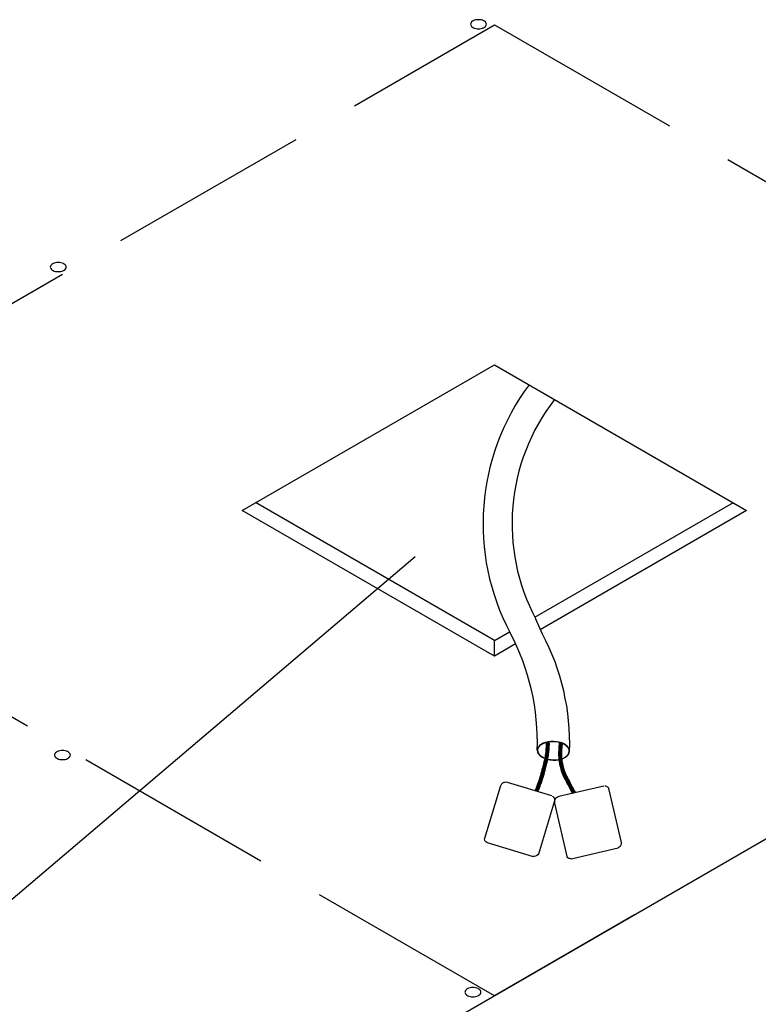
# Model space of a CAD drawing. Extents: x 20092 to 44783, y -9175 to -864.
# Drawn here: x 41506 to 41917, y -2555 to -2007 of the extents above; entities that cross this region are included whole.
import ezdxf

# ---------------------------------------------------------------- set-up
doc = ezdxf.new("R2010")
doc.units = 0
doc.header["$LTSCALE"] = 30
doc.header["$MEASUREMENT"] = 0
doc.linetypes.add('DASHED3', pattern=[5, 3.75, -1.25])
doc.layers.add('_0-0_', color=7, linetype='CONTINUOUS')
doc.layers.add('_F-0_', color=7, linetype='CONTINUOUS')

msp = doc.modelspace()

# ---------------------------------------------------------------- linework, layer by layer
at = {"layer": '_0-0_', "linetype": 'Continuous'}
for p, q in [((41757.03, -2009.3), (41756.96, -2009.74)), ((41757.23, -2008.87), (41757.03, -2009.3)), ((41757.55, -2008.47), (41757.23, -2008.87)), ((41757.99, -2008.1), (41757.55, -2008.47)), ((41758.54, -2007.79), (41757.99, -2008.1)), ((41759.17, -2007.53), (41758.54, -2007.79)), ((41759.86, -2007.35), (41759.17, -2007.53)), ((41760.6, -2007.23), (41759.86, -2007.35)), ((41761.37, -2007.19), (41760.6, -2007.23)), ((41762.14, -2007.23), (41761.37, -2007.19)), ((41762.88, -2007.35), (41762.14, -2007.23)), ((41763.58, -2007.53), (41762.88, -2007.35)), ((41764.2, -2007.79), (41763.58, -2007.53)), ((41764.75, -2008.1), (41764.2, -2007.79)), ((41765.19, -2008.47), (41764.75, -2008.1)), ((41765.51, -2008.87), (41765.19, -2008.47)), ((41765.71, -2009.3), (41765.51, -2008.87)), ((41765.78, -2009.74), (41765.71, -2009.3)), ((41756.96, -2009.74), (41757.03, -2010.18)), ((41757.03, -2010.18), (41757.23, -2010.61)), ((41757.23, -2010.61), (41757.55, -2011.01)), ((41757.55, -2011.01), (41757.99, -2011.38)), ((41757.99, -2011.38), (41758.54, -2011.69)), ((41758.54, -2011.69), (41759.17, -2011.94)), ((41759.17, -2011.94), (41759.86, -2012.13)), ((41759.86, -2012.13), (41760.6, -2012.25)), ((41760.6, -2012.25), (41761.37, -2012.29)), ((41761.37, -2012.29), (41762.14, -2012.25)), ((41762.14, -2012.25), (41762.88, -2012.13)), ((41762.88, -2012.13), (41763.58, -2011.94)), ((41763.58, -2011.94), (41764.2, -2011.69)), ((41764.2, -2011.69), (41764.75, -2011.38)), ((41764.75, -2011.38), (41765.19, -2011.01)), ((41765.19, -2011.01), (41765.51, -2010.61)), ((41765.51, -2010.61), (41765.71, -2010.18)), ((41765.71, -2010.18), (41765.78, -2009.74)), ((41765.78, -2009.74), (41765.78, -2009.74)), ((41765.78, -2009.74), (41765.78, -2009.74)), ((42485.91, -2136.83), (41156.91, -2904.12)), ((41523.2, -2144.3), (41523.13, -2144.74)), ((41523.13, -2144.74), (41523.2, -2145.18)), ((41523.4, -2143.87), (41523.2, -2144.3)), ((41523.2, -2145.18), (41523.4, -2145.61)), ((41523.73, -2143.47), (41523.4, -2143.87)), ((41523.4, -2145.61), (41523.73, -2146.01)), ((41524.17, -2143.1), (41523.73, -2143.47)), ((41523.73, -2146.01), (41524.17, -2146.38)), ((41524.71, -2142.79), (41524.17, -2143.1)), ((41525.34, -2142.53), (41524.71, -2142.79)), ((41526.04, -2142.35), (41525.34, -2142.53)), ((41526.78, -2142.23), (41526.04, -2142.35)), ((41527.54, -2142.19), (41526.78, -2142.23)), ((41528.31, -2142.23), (41527.54, -2142.19)), ((41529.05, -2142.35), (41528.31, -2142.23)), ((41529.75, -2142.53), (41529.05, -2142.35)), ((41530.38, -2142.79), (41529.75, -2142.53)), ((41530.92, -2143.1), (41530.38, -2142.79)), ((41531.36, -2143.47), (41530.92, -2143.1)), ((41530.92, -2146.38), (41531.36, -2146.01)), ((41531.69, -2143.87), (41531.36, -2143.47)), ((41531.36, -2146.01), (41531.69, -2145.61)), ((41531.89, -2144.3), (41531.69, -2143.87)), ((41531.69, -2145.61), (41531.89, -2145.18)), ((41531.95, -2144.74), (41531.89, -2144.3)), ((41531.89, -2145.18), (41531.95, -2144.74)), ((41531.95, -2144.74), (41531.95, -2144.74)), ((41531.95, -2144.74), (41531.95, -2144.74)), ((41524.17, -2146.38), (41524.71, -2146.69)), ((41524.71, -2146.69), (41525.34, -2146.94)), ((41525.34, -2146.94), (41526.04, -2147.13)), ((41526.04, -2147.13), (41526.78, -2147.25)), ((41526.78, -2147.25), (41527.54, -2147.29)), ((41527.54, -2147.29), (41528.31, -2147.25)), ((41528.31, -2147.25), (41529.05, -2147.13)), ((41529.05, -2147.13), (41529.75, -2146.94)), ((41529.75, -2146.94), (41530.38, -2146.69)), ((41530.38, -2146.69), (41530.92, -2146.38)), ((41629.95, -2280.02), (41770.24, -2199.02)), ((41770.24, -2199.02), (41910.54, -2280.02)), ((41770.24, -2352.47), (41637.35, -2275.74)), ((41792.69, -2339.51), (41903.14, -2275.74)), ((41770.24, -2361.02), (41629.95, -2280.02)), ((41910.54, -2280.02), (41795.58, -2346.39)), ((41451.57, -2538.89), (41726.11, -2305.61)), ((41796.97, -2348.82), (41793.26, -2340.6)), ((41770.24, -2352.47), (41778.68, -2347.59)), ((41770.24, -2361.02), (41770.24, -2352.47)), ((41782.01, -2354.23), (41770.24, -2361.02)), ((41526.5, -2414.45), (41526.06, -2414.82)), ((41527.05, -2414.14), (41526.5, -2414.45)), ((41527.68, -2413.88), (41527.05, -2414.14)), ((41528.37, -2413.7), (41527.68, -2413.88)), ((41529.12, -2413.58), (41528.37, -2413.7)), ((41529.88, -2413.54), (41529.12, -2413.58)), ((41530.65, -2413.58), (41529.88, -2413.54)), ((41531.39, -2413.7), (41530.65, -2413.58)), ((41532.09, -2413.88), (41531.39, -2413.7)), ((41532.72, -2414.14), (41532.09, -2413.88)), ((41533.26, -2414.45), (41532.72, -2414.14)), ((41533.7, -2414.82), (41533.26, -2414.45)), ((41525.54, -2415.65), (41525.47, -2416.09)), ((41525.47, -2416.09), (41525.54, -2416.53)), ((41525.74, -2415.22), (41525.54, -2415.65)), ((41525.54, -2416.53), (41525.74, -2416.96)), ((41526.06, -2414.82), (41525.74, -2415.22)), ((41525.74, -2416.96), (41526.06, -2417.36)), ((41526.06, -2417.36), (41526.5, -2417.73)), ((41526.5, -2417.73), (41527.05, -2418.04)), ((41527.05, -2418.04), (41527.68, -2418.29)), ((41527.68, -2418.29), (41528.37, -2418.48)), ((41528.37, -2418.48), (41529.12, -2418.6)), ((41529.12, -2418.6), (41529.88, -2418.64)), ((41529.88, -2418.64), (41530.65, -2418.6)), ((41530.65, -2418.6), (41531.39, -2418.48)), ((41531.39, -2418.48), (41532.09, -2418.29)), ((41532.09, -2418.29), (41532.72, -2418.04)), ((41532.72, -2418.04), (41533.26, -2417.73)), ((41533.26, -2417.73), (41533.7, -2417.36)), ((41534.03, -2415.22), (41533.7, -2414.82)), ((41533.7, -2417.36), (41534.03, -2416.96)), ((41534.22, -2415.65), (41534.03, -2415.22)), ((41534.03, -2416.96), (41534.22, -2416.53)), ((41534.29, -2416.09), (41534.22, -2415.65)), ((41534.22, -2416.53), (41534.29, -2416.09)), ((41534.29, -2416.09), (41534.29, -2416.09)), ((41534.29, -2416.09), (41534.29, -2416.09)), ((41756.05, -2545.73), (41755.42, -2545.99)), ((41756.74, -2545.55), (41756.05, -2545.73)), ((41757.49, -2545.43), (41756.74, -2545.55)), ((41758.25, -2545.39), (41757.49, -2545.43)), ((41759.02, -2545.43), (41758.25, -2545.39)), ((41759.76, -2545.55), (41759.02, -2545.43)), ((41760.46, -2545.73), (41759.76, -2545.55)), ((41761.09, -2545.99), (41760.46, -2545.73)), ((41753.91, -2547.5), (41753.84, -2547.94)), ((41753.84, -2547.94), (41753.91, -2548.38)), ((41754.11, -2547.07), (41753.91, -2547.5)), ((41753.91, -2548.38), (41754.11, -2548.81)), ((41754.43, -2546.67), (41754.11, -2547.07)), ((41754.11, -2548.81), (41754.43, -2549.21)), ((41754.88, -2546.3), (41754.43, -2546.67)), ((41754.43, -2549.21), (41754.88, -2549.58)), ((41755.42, -2545.99), (41754.88, -2546.3)), ((41754.88, -2549.58), (41755.42, -2549.89)), ((41755.42, -2549.89), (41756.05, -2550.14)), ((41756.05, -2550.14), (41756.74, -2550.33)), ((41756.74, -2550.33), (41757.49, -2550.45)), ((41757.49, -2550.45), (41758.25, -2550.49)), ((41758.25, -2550.49), (41759.02, -2550.45)), ((41759.02, -2550.45), (41759.76, -2550.33)), ((41759.76, -2550.33), (41760.46, -2550.14)), ((41760.46, -2550.14), (41761.09, -2549.89)), ((41761.63, -2546.3), (41761.09, -2545.99)), ((41761.09, -2549.89), (41761.63, -2549.58)), ((41762.07, -2546.67), (41761.63, -2546.3)), ((41761.63, -2549.58), (41762.07, -2549.21)), ((41762.4, -2547.07), (41762.07, -2546.67)), ((41762.07, -2549.21), (41762.4, -2548.81)), ((41762.6, -2547.5), (41762.4, -2547.07)), ((41762.4, -2548.81), (41762.6, -2548.38)), ((41762.66, -2547.94), (41762.6, -2547.5)), ((41762.6, -2548.38), (41762.66, -2547.94)), ((41762.66, -2547.94), (41762.66, -2547.94)), ((41762.66, -2547.94), (41762.66, -2547.94))]:
    msp.add_line(p, q, dxfattribs=at)
at = {"layer": '_0-0_', "linetype": 'DASHED3'}
for p, q in [((41302.59, -2280.02), (41770.24, -2010.02)), ((41770.24, -2010.02), (42237.9, -2280.02)), ((41770.24, -2550.02), (41302.59, -2280.02)), ((42237.9, -2280.02), (41770.24, -2550.02))]:
    msp.add_line(p, q, dxfattribs=at)
at = {"layer": '_0-0_', "linetype": 'Continuous'}
msp.add_arc((41893.16, -2287.49), 113.13, 142.2984, 208, dxfattribs=at)
at = {"layer": '_F-0_', "linetype": 'Continuous'}
for p, q in [((41800.14, -2408.73), (41798.7, -2409.06)), ((41800.19, -2408.9), (41798.79, -2409.22)), ((41801.66, -2408.55), (41800.14, -2408.73)), ((41801.68, -2408.73), (41800.19, -2408.9)), ((41803.22, -2408.52), (41801.66, -2408.55)), ((41803.22, -2408.7), (41801.68, -2408.73)), ((41804.78, -2408.66), (41803.22, -2408.52)), ((41804.74, -2408.83), (41803.22, -2408.7)), ((41806.22, -2409.11), (41804.74, -2408.83)), ((41806.29, -2408.94), (41804.78, -2408.66)), ((41807.69, -2409.38), (41806.29, -2408.94)), ((41794.22, -2412.5), (41794.05, -2413.4)), ((41794.05, -2413.4), (41794.05, -2413.4)), ((41794.05, -2413.4), (41794.16, -2414.31)), ((41794.05, -2413.4), (41794.05, -2413.4)), ((41794.16, -2414.31), (41794.53, -2415.19)), ((41794.66, -2411.64), (41794.22, -2412.5)), ((41794.4, -2412.54), (41794.23, -2413.41)), ((41794.23, -2413.41), (41794.23, -2413.41)), ((41794.23, -2413.41), (41794.34, -2414.28)), ((41794.23, -2413.41), (41794.23, -2413.41)), ((41794.34, -2414.28), (41794.7, -2415.14)), ((41794.82, -2411.71), (41794.4, -2412.54)), ((41795.35, -2410.85), (41794.66, -2411.64)), ((41795.5, -2410.94), (41794.82, -2411.71)), ((41796.27, -2410.14), (41795.35, -2410.85)), ((41796.41, -2410.26), (41795.5, -2410.94)), ((41797.4, -2409.54), (41796.27, -2410.14)), ((41797.51, -2409.68), (41796.41, -2410.26)), ((41798.7, -2409.06), (41797.4, -2409.54)), ((41798.79, -2409.22), (41797.51, -2409.68)), ((41798.77, -2414.13), (41798.63, -2415.48)), ((41798.89, -2414.14), (41798.75, -2415.5)), ((41798.88, -2412.78), (41798.77, -2414.13)), ((41799.02, -2414.16), (41798.87, -2415.51)), ((41798.95, -2411.41), (41798.88, -2412.78)), ((41799, -2412.78), (41798.89, -2414.14)), ((41799, -2410.05), (41798.95, -2411.41)), ((41799.14, -2414.17), (41798.99, -2415.53)), ((41799.01, -2409.32), (41799, -2410.05)), ((41799.07, -2411.42), (41799, -2412.78)), ((41799.12, -2412.79), (41799.02, -2414.16)), ((41799.12, -2410.05), (41799.07, -2411.42)), ((41799.26, -2414.18), (41799.11, -2415.54)), ((41799.13, -2409.32), (41799.12, -2410.05)), ((41799.19, -2411.42), (41799.12, -2412.79)), ((41799.24, -2412.8), (41799.14, -2414.17)), ((41799.24, -2410.06), (41799.19, -2411.42)), ((41799.38, -2414.19), (41799.23, -2415.56)), ((41799.26, -2409.33), (41799.24, -2410.06)), ((41799.32, -2411.43), (41799.24, -2412.8)), ((41799.37, -2412.81), (41799.26, -2414.18)), ((41799.36, -2410.06), (41799.32, -2411.43)), ((41799.5, -2414.2), (41799.35, -2415.57)), ((41799.38, -2409.33), (41799.36, -2410.06)), ((41799.44, -2411.43), (41799.37, -2412.81)), ((41799.49, -2412.81), (41799.38, -2414.19)), ((41799.48, -2410.06), (41799.44, -2411.43)), ((41799.5, -2409.34), (41799.48, -2410.06)), ((41799.63, -2414.21), (41799.48, -2415.59)), ((41799.56, -2411.44), (41799.49, -2412.81)), ((41799.61, -2412.82), (41799.5, -2414.2)), ((41799.61, -2410.07), (41799.56, -2411.44)), ((41799.75, -2414.22), (41799.6, -2415.6)), ((41799.62, -2409.34), (41799.61, -2410.07)), ((41799.68, -2411.45), (41799.61, -2412.82)), ((41799.73, -2412.83), (41799.63, -2414.21)), ((41799.73, -2410.07), (41799.68, -2411.45)), ((41799.87, -2414.23), (41799.72, -2415.62)), ((41799.75, -2409.35), (41799.73, -2410.07)), ((41799.8, -2411.45), (41799.73, -2412.83)), ((41799.85, -2412.84), (41799.75, -2414.22)), ((41799.85, -2410.07), (41799.8, -2411.45)), ((41799.99, -2414.25), (41799.84, -2415.63)), ((41799.87, -2409.35), (41799.85, -2410.07)), ((41799.93, -2411.46), (41799.85, -2412.84)), ((41799.98, -2412.85), (41799.87, -2414.23)), ((41799.97, -2410.08), (41799.93, -2411.46)), ((41800.11, -2414.26), (41799.96, -2415.65)), ((41799.99, -2409.35), (41799.97, -2410.08)), ((41800.05, -2411.46), (41799.98, -2412.85)), ((41800.1, -2412.85), (41799.99, -2414.25)), ((41800.1, -2410.08), (41800.05, -2411.46)), ((41800.24, -2414.27), (41800.08, -2415.66)), ((41800.11, -2409.36), (41800.1, -2410.08)), ((41800.17, -2411.47), (41800.1, -2412.85)), ((41800.22, -2412.86), (41800.11, -2414.26)), ((41800.22, -2410.08), (41800.17, -2411.47)), ((41800.36, -2414.28), (41800.21, -2415.68)), ((41800.24, -2409.36), (41800.22, -2410.08)), ((41800.29, -2411.47), (41800.22, -2412.86)), ((41800.34, -2412.87), (41800.24, -2414.27)), ((41800.34, -2410.09), (41800.29, -2411.47)), ((41800.36, -2409.37), (41800.34, -2410.09)), ((41800.42, -2411.48), (41800.34, -2412.87)), ((41800.47, -2412.88), (41800.36, -2414.28)), ((41800.46, -2410.09), (41800.42, -2411.48)), ((41800.48, -2409.37), (41800.46, -2410.09)), ((41800.54, -2411.48), (41800.47, -2412.88)), ((41800.59, -2410.09), (41800.54, -2411.48)), ((41800.6, -2409.38), (41800.59, -2410.09)), ((41806, -2413.1), (41805.93, -2414.75)), ((41806.12, -2411.46), (41806, -2413.1)), ((41806.12, -2413.1), (41806.06, -2414.75)), ((41806.28, -2409.85), (41806.12, -2411.46)), ((41806.24, -2411.47), (41806.12, -2413.1)), ((41806.24, -2413.11), (41806.18, -2414.75)), ((41807.6, -2409.53), (41806.22, -2409.11)), ((41806.4, -2409.86), (41806.24, -2411.47)), ((41806.36, -2411.49), (41806.24, -2413.11)), ((41806.31, -2409.57), (41806.28, -2409.85)), ((41806.36, -2413.12), (41806.3, -2414.75)), ((41806.52, -2409.87), (41806.36, -2411.49)), ((41806.48, -2411.5), (41806.36, -2413.12)), ((41806.43, -2409.57), (41806.4, -2409.86)), ((41806.49, -2413.13), (41806.42, -2414.76)), ((41806.64, -2409.88), (41806.48, -2411.5)), ((41806.61, -2411.51), (41806.49, -2413.13)), ((41806.55, -2409.58), (41806.52, -2409.87)), ((41806.61, -2413.13), (41806.54, -2414.76)), ((41806.76, -2409.9), (41806.61, -2411.51)), ((41806.73, -2411.52), (41806.61, -2413.13)), ((41806.68, -2409.59), (41806.64, -2409.88)), ((41806.73, -2413.14), (41806.67, -2414.76)), ((41806.89, -2409.91), (41806.73, -2411.52)), ((41806.85, -2411.53), (41806.73, -2413.14)), ((41806.8, -2409.6), (41806.76, -2409.9)), ((41806.85, -2413.15), (41806.79, -2414.76)), ((41807.01, -2409.92), (41806.85, -2411.53)), ((41806.97, -2411.54), (41806.85, -2413.15)), ((41806.92, -2409.6), (41806.89, -2409.91)), ((41806.97, -2413.15), (41806.91, -2414.76)), ((41807.13, -2409.94), (41806.97, -2411.54)), ((41807.09, -2411.55), (41806.97, -2413.15)), ((41807.04, -2409.6), (41807.01, -2409.92)), ((41807.1, -2413.16), (41807.03, -2414.77)), ((41807.25, -2409.95), (41807.09, -2411.55)), ((41807.21, -2411.56), (41807.1, -2413.16)), ((41807.17, -2409.61), (41807.13, -2409.94)), ((41807.22, -2413.17), (41807.16, -2414.77)), ((41807.37, -2409.96), (41807.21, -2411.56)), ((41807.34, -2411.57), (41807.22, -2413.17)), ((41807.29, -2409.61), (41807.25, -2409.95)), ((41807.34, -2413.17), (41807.28, -2414.77)), ((41807.49, -2409.98), (41807.34, -2411.57)), ((41807.46, -2411.58), (41807.34, -2413.17)), ((41807.41, -2409.63), (41807.37, -2409.96)), ((41807.46, -2413.18), (41807.4, -2414.77)), ((41807.62, -2409.99), (41807.46, -2411.58)), ((41807.58, -2411.59), (41807.46, -2413.18)), ((41807.53, -2409.62), (41807.49, -2409.98)), ((41807.59, -2413.19), (41807.52, -2414.77)), ((41807.74, -2410), (41807.58, -2411.59)), ((41807.7, -2411.6), (41807.59, -2413.19)), ((41808.84, -2410.07), (41807.6, -2409.53)), ((41807.66, -2409.63), (41807.62, -2409.99)), ((41808.96, -2409.94), (41807.69, -2409.38)), ((41807.86, -2410.01), (41807.7, -2411.6)), ((41807.78, -2409.63), (41807.74, -2410)), ((41807.9, -2409.63), (41807.86, -2410.01)), ((41809.9, -2410.73), (41808.84, -2410.07)), ((41810.04, -2410.62), (41808.96, -2409.94)), ((41810.76, -2411.48), (41809.9, -2410.73)), ((41810.92, -2411.39), (41810.04, -2410.62)), ((41811.38, -2412.29), (41810.76, -2411.48)), ((41811.55, -2412.23), (41810.92, -2411.39)), ((41811.75, -2413.15), (41811.38, -2412.29)), ((41811.92, -2413.12), (41811.55, -2412.23)), ((41811.69, -2414.89), (41811.85, -2414.02)), ((41811.85, -2414.02), (41811.75, -2413.15)), ((41811.86, -2414.92), (41812.03, -2414.03)), ((41812.03, -2414.03), (41811.92, -2413.12)), ((41794.53, -2415.19), (41795.17, -2416.04)), ((41794.7, -2415.14), (41795.32, -2415.95)), ((41795.17, -2416.04), (41796.04, -2416.81)), ((41795.32, -2415.95), (41796.18, -2416.7)), ((41796.04, -2416.81), (41797.12, -2417.49)), ((41796.18, -2416.7), (41797.24, -2417.35)), ((41797.12, -2417.49), (41798.39, -2418.05)), ((41797.24, -2417.35), (41798.48, -2417.9)), ((41797.79, -2419.91), (41797.54, -2420.92)), ((41798.02, -2418.89), (41797.79, -2419.91)), ((41798.14, -2418.92), (41797.91, -2419.94)), ((41798.23, -2417.88), (41798.02, -2418.89)), ((41798.26, -2418.95), (41798.03, -2419.96)), ((41798.35, -2417.9), (41798.14, -2418.92)), ((41798.38, -2418.97), (41798.14, -2419.99)), ((41798.42, -2416.86), (41798.23, -2417.88)), ((41798.47, -2417.92), (41798.26, -2418.95)), ((41798.5, -2419), (41798.26, -2420.02)), ((41798.54, -2416.88), (41798.35, -2417.9)), ((41798.59, -2417.95), (41798.38, -2418.97)), ((41798.62, -2419.03), (41798.38, -2420.05)), ((41798.39, -2418.05), (41799.8, -2418.48)), ((41798.52, -2416.26), (41798.42, -2416.86)), ((41798.66, -2416.9), (41798.47, -2417.92)), ((41798.48, -2417.9), (41799.86, -2418.32)), ((41798.71, -2417.97), (41798.5, -2419)), ((41798.74, -2419.05), (41798.5, -2420.08)), ((41798.63, -2415.48), (41798.52, -2416.26)), ((41798.64, -2416.28), (41798.54, -2416.88)), ((41798.78, -2416.92), (41798.59, -2417.95)), ((41798.83, -2418), (41798.62, -2419.03)), ((41798.86, -2419.08), (41798.62, -2420.1)), ((41798.75, -2415.5), (41798.64, -2416.28)), ((41798.76, -2416.3), (41798.66, -2416.9)), ((41798.9, -2416.94), (41798.71, -2417.97)), ((41798.95, -2418.02), (41798.74, -2419.05)), ((41798.98, -2419.1), (41798.74, -2420.13)), ((41798.87, -2415.51), (41798.76, -2416.3)), ((41798.88, -2416.32), (41798.78, -2416.92)), ((41799.02, -2416.96), (41798.83, -2418)), ((41799.07, -2418.04), (41798.86, -2419.08)), ((41799.1, -2419.13), (41798.86, -2420.16)), ((41798.99, -2415.53), (41798.88, -2416.32)), ((41799, -2416.34), (41798.9, -2416.94)), ((41799.15, -2416.98), (41798.95, -2418.02)), ((41799.19, -2418.07), (41798.98, -2419.1)), ((41799.22, -2419.16), (41798.98, -2420.19)), ((41799.11, -2415.54), (41799, -2416.34)), ((41799.12, -2416.36), (41799.02, -2416.96)), ((41799.27, -2417), (41799.07, -2418.04)), ((41799.31, -2418.09), (41799.1, -2419.13)), ((41799.34, -2419.18), (41799.1, -2420.22)), ((41799.23, -2415.56), (41799.12, -2416.36)), ((41799.24, -2416.37), (41799.15, -2416.98)), ((41799.39, -2417.02), (41799.19, -2418.07)), ((41799.43, -2418.11), (41799.22, -2419.16)), ((41799.45, -2419.21), (41799.22, -2420.25)), ((41799.35, -2415.57), (41799.24, -2416.37)), ((41799.36, -2416.39), (41799.27, -2417)), ((41799.51, -2417.05), (41799.31, -2418.09)), ((41799.55, -2418.14), (41799.34, -2419.18)), ((41799.57, -2419.24), (41799.34, -2420.27)), ((41799.48, -2415.59), (41799.36, -2416.39)), ((41799.49, -2416.41), (41799.39, -2417.02)), ((41799.63, -2417.07), (41799.43, -2418.11)), ((41799.67, -2418.16), (41799.45, -2419.21)), ((41799.6, -2415.6), (41799.49, -2416.41)), ((41799.61, -2416.43), (41799.51, -2417.05)), ((41799.75, -2417.09), (41799.55, -2418.14)), ((41799.79, -2418.19), (41799.57, -2419.24)), ((41799.72, -2415.62), (41799.61, -2416.43)), ((41799.73, -2416.45), (41799.63, -2417.07)), ((41799.87, -2417.11), (41799.67, -2418.16)), ((41799.84, -2415.63), (41799.73, -2416.45)), ((41799.85, -2416.46), (41799.75, -2417.09)), ((41799.99, -2417.13), (41799.79, -2418.19)), ((41799.8, -2418.48), (41801.3, -2418.77)), ((41799.96, -2415.65), (41799.85, -2416.46)), ((41799.86, -2418.32), (41801.34, -2418.59)), ((41799.97, -2416.48), (41799.87, -2417.11)), ((41800.08, -2415.66), (41799.97, -2416.48)), ((41800.09, -2416.5), (41799.99, -2417.13)), ((41800.21, -2415.68), (41800.09, -2416.5)), ((41801.3, -2418.77), (41802.86, -2418.9)), ((41801.34, -2418.59), (41802.87, -2418.72)), ((41802.86, -2418.9), (41804.42, -2418.88)), ((41802.87, -2418.72), (41804.4, -2418.7)), ((41804.4, -2418.7), (41805.89, -2418.53)), ((41804.42, -2418.88), (41805.95, -2418.7)), ((41805.89, -2418.53), (41807.29, -2418.21)), ((41805.93, -2414.75), (41805.94, -2416.4)), ((41805.94, -2416.4), (41805.99, -2417.38)), ((41805.95, -2418.7), (41807.38, -2418.37)), ((41805.99, -2417.38), (41806.05, -2418.23)), ((41806.05, -2418.23), (41806.22, -2419.66)), ((41806.06, -2414.75), (41806.06, -2416.4)), ((41806.06, -2416.4), (41806.11, -2417.37)), ((41806.11, -2417.37), (41806.17, -2418.21)), ((41806.17, -2418.21), (41806.34, -2419.64)), ((41806.18, -2414.75), (41806.19, -2416.39)), ((41806.19, -2416.39), (41806.23, -2417.36)), ((41806.22, -2419.66), (41806.46, -2421.09)), ((41806.23, -2417.36), (41806.3, -2418.2)), ((41806.3, -2414.75), (41806.31, -2416.39)), ((41806.3, -2418.2), (41806.46, -2419.62)), ((41806.31, -2416.39), (41806.35, -2417.36)), ((41806.34, -2419.64), (41806.58, -2421.07)), ((41806.35, -2417.36), (41806.42, -2418.19)), ((41806.42, -2414.76), (41806.43, -2416.39)), ((41806.42, -2418.19), (41806.59, -2419.61)), ((41806.43, -2416.39), (41806.48, -2417.35)), ((41806.46, -2419.62), (41806.7, -2421.04)), ((41806.48, -2417.35), (41806.54, -2418.18)), ((41806.54, -2414.76), (41806.55, -2416.39)), ((41806.54, -2418.18), (41806.71, -2419.59)), ((41806.55, -2416.39), (41806.6, -2417.34)), ((41806.59, -2419.61), (41806.83, -2421.02)), ((41806.6, -2417.34), (41806.66, -2418.17)), ((41806.66, -2418.17), (41806.83, -2419.57)), ((41806.67, -2414.76), (41806.68, -2416.38)), ((41806.68, -2416.38), (41806.72, -2417.33)), ((41806.71, -2419.59), (41806.95, -2421)), ((41806.72, -2417.33), (41806.78, -2418.15)), ((41806.78, -2418.15), (41806.95, -2419.55)), ((41806.79, -2414.76), (41806.8, -2416.38)), ((41806.8, -2416.38), (41806.84, -2417.33)), ((41806.83, -2419.57), (41807.07, -2420.97)), ((41806.84, -2417.33), (41806.91, -2418.14)), ((41806.91, -2414.76), (41806.92, -2416.38)), ((41806.91, -2418.14), (41807.07, -2419.54)), ((41806.92, -2416.38), (41806.96, -2417.32)), ((41806.95, -2419.55), (41807.19, -2420.95)), ((41806.96, -2417.32), (41807.03, -2418.13)), ((41807.03, -2414.77), (41807.04, -2416.37)), ((41807.03, -2418.13), (41807.19, -2419.52)), ((41807.04, -2416.37), (41807.09, -2417.31)), ((41807.07, -2419.54), (41807.31, -2420.93)), ((41807.09, -2417.31), (41807.15, -2418.12)), ((41807.15, -2418.12), (41807.31, -2419.5)), ((41807.16, -2414.77), (41807.16, -2416.37)), ((41807.16, -2416.37), (41807.21, -2417.3)), ((41807.19, -2419.52), (41807.43, -2420.9)), ((41807.21, -2417.3), (41807.27, -2418.11)), ((41807.27, -2418.11), (41807.43, -2419.48)), ((41807.28, -2414.77), (41807.29, -2416.37)), ((41807.29, -2416.37), (41807.33, -2417.3)), ((41807.29, -2418.21), (41808.57, -2417.75)), ((41807.31, -2419.5), (41807.55, -2420.88)), ((41807.33, -2417.3), (41807.39, -2418.1)), ((41807.38, -2418.37), (41808.68, -2417.89)), ((41807.39, -2418.1), (41807.56, -2419.47)), ((41807.4, -2414.77), (41807.41, -2416.36)), ((41807.41, -2416.36), (41807.45, -2417.29)), ((41807.43, -2419.48), (41807.67, -2420.86)), ((41807.45, -2417.29), (41807.51, -2418.08)), ((41807.51, -2418.08), (41807.68, -2419.45)), ((41807.52, -2414.77), (41807.53, -2416.36)), ((41807.53, -2416.36), (41807.57, -2417.28)), ((41807.56, -2419.47), (41807.79, -2420.83)), ((41807.57, -2417.28), (41807.64, -2418.07)), ((41807.64, -2418.07), (41807.8, -2419.43)), ((41807.68, -2419.45), (41807.91, -2420.81)), ((41807.8, -2419.43), (41808.03, -2420.79)), ((41808.57, -2417.75), (41809.68, -2417.17)), ((41808.68, -2417.89), (41809.81, -2417.29)), ((41809.68, -2417.17), (41810.58, -2416.49)), ((41809.81, -2417.29), (41810.73, -2416.58)), ((41810.58, -2416.49), (41811.26, -2415.72)), ((41810.73, -2416.58), (41811.43, -2415.78)), ((41811.26, -2415.72), (41811.69, -2414.89)), ((41811.43, -2415.78), (41811.86, -2414.92)), ((41796.39, -2425.33), (41796.1, -2426.42)), ((41796.51, -2425.36), (41796.21, -2426.45)), ((41796.63, -2425.39), (41796.33, -2426.49)), ((41796.68, -2424.24), (41796.39, -2425.33)), ((41796.8, -2424.27), (41796.51, -2425.36)), ((41796.92, -2424.3), (41796.63, -2425.39)), ((41796.97, -2423.15), (41796.68, -2424.24)), ((41797.04, -2424.33), (41796.75, -2425.43)), ((41797.09, -2423.18), (41796.8, -2424.27)), ((41797.16, -2424.36), (41796.87, -2425.46)), ((41797.21, -2423.21), (41796.92, -2424.3)), ((41797.13, -2422.51), (41796.97, -2423.15)), ((41797.28, -2424.4), (41796.98, -2425.49)), ((41797.32, -2423.24), (41797.04, -2424.33)), ((41797.25, -2422.54), (41797.09, -2423.18)), ((41797.39, -2424.43), (41797.1, -2425.52)), ((41797.28, -2421.93), (41797.13, -2422.51)), ((41797.44, -2423.27), (41797.16, -2424.36)), ((41797.37, -2422.57), (41797.21, -2423.21)), ((41797.51, -2424.46), (41797.22, -2425.55)), ((41797.4, -2421.96), (41797.25, -2422.54)), ((41797.54, -2420.92), (41797.28, -2421.93)), ((41797.56, -2423.3), (41797.28, -2424.4)), ((41797.49, -2422.6), (41797.32, -2423.24)), ((41797.63, -2424.49), (41797.34, -2425.59)), ((41797.52, -2421.99), (41797.37, -2422.57)), ((41797.68, -2423.33), (41797.39, -2424.43)), ((41797.66, -2420.95), (41797.4, -2421.96)), ((41797.61, -2422.63), (41797.44, -2423.27)), ((41797.75, -2424.52), (41797.46, -2425.62)), ((41797.64, -2422.02), (41797.49, -2422.6)), ((41797.8, -2423.36), (41797.51, -2424.46)), ((41797.78, -2420.98), (41797.52, -2421.99)), ((41797.73, -2422.66), (41797.56, -2423.3)), ((41797.87, -2424.55), (41797.58, -2425.65)), ((41797.76, -2422.05), (41797.61, -2422.63)), ((41797.92, -2423.39), (41797.63, -2424.49)), ((41797.9, -2421.01), (41797.64, -2422.02)), ((41797.91, -2419.94), (41797.66, -2420.95)), ((41797.84, -2422.69), (41797.68, -2423.33)), ((41797.99, -2424.58), (41797.69, -2425.68)), ((41797.88, -2422.08), (41797.73, -2422.66)), ((41798.04, -2423.42), (41797.75, -2424.52)), ((41798.01, -2421.04), (41797.76, -2422.05)), ((41798.03, -2419.96), (41797.78, -2420.98)), ((41797.96, -2422.73), (41797.8, -2423.36)), ((41798.1, -2424.61), (41797.81, -2425.71)), ((41798, -2422.11), (41797.84, -2422.69)), ((41798.15, -2423.45), (41797.87, -2424.55)), ((41798.13, -2421.07), (41797.88, -2422.08)), ((41798.14, -2419.99), (41797.9, -2421.01)), ((41798.08, -2422.76), (41797.92, -2423.39)), ((41798.22, -2424.64), (41797.93, -2425.75)), ((41798.11, -2422.14), (41797.96, -2422.73)), ((41798.27, -2423.48), (41797.99, -2424.58)), ((41798.25, -2421.1), (41798, -2422.11)), ((41798.26, -2420.02), (41798.01, -2421.04)), ((41798.2, -2422.79), (41798.04, -2423.42)), ((41798.23, -2422.17), (41798.08, -2422.76)), ((41798.39, -2423.52), (41798.1, -2424.61)), ((41798.37, -2421.12), (41798.11, -2422.14)), ((41798.38, -2420.05), (41798.13, -2421.07)), ((41798.32, -2422.82), (41798.15, -2423.45)), ((41798.35, -2422.2), (41798.2, -2422.79)), ((41798.51, -2423.55), (41798.22, -2424.64)), ((41798.49, -2421.15), (41798.23, -2422.17)), ((41798.5, -2420.08), (41798.25, -2421.1)), ((41798.44, -2422.85), (41798.27, -2423.48)), ((41798.47, -2422.23), (41798.32, -2422.82)), ((41798.61, -2421.18), (41798.35, -2422.2)), ((41798.62, -2420.1), (41798.37, -2421.12)), ((41798.56, -2422.88), (41798.39, -2423.52)), ((41798.59, -2422.26), (41798.44, -2422.85)), ((41798.73, -2421.21), (41798.47, -2422.23)), ((41798.74, -2420.13), (41798.49, -2421.15)), ((41798.67, -2422.91), (41798.51, -2423.55)), ((41798.71, -2422.29), (41798.56, -2422.88)), ((41798.85, -2421.24), (41798.59, -2422.26)), ((41798.86, -2420.16), (41798.61, -2421.18)), ((41798.83, -2422.32), (41798.67, -2422.91)), ((41798.97, -2421.27), (41798.71, -2422.29)), ((41798.98, -2420.19), (41798.73, -2421.21)), ((41799.08, -2421.3), (41798.83, -2422.32)), ((41799.1, -2420.22), (41798.85, -2421.24)), ((41799.22, -2420.25), (41798.97, -2421.27)), ((41799.34, -2420.27), (41799.08, -2421.3)), ((41806.46, -2421.09), (41806.78, -2422.51)), ((41806.58, -2421.07), (41806.9, -2422.48)), ((41806.7, -2421.04), (41807.02, -2422.45)), ((41806.78, -2422.51), (41807.16, -2423.91)), ((41806.83, -2421.02), (41807.13, -2422.42)), ((41806.9, -2422.48), (41807.28, -2423.88)), ((41806.95, -2421), (41807.25, -2422.39)), ((41807.02, -2422.45), (41807.39, -2423.84)), ((41807.07, -2420.97), (41807.37, -2422.36)), ((41807.13, -2422.42), (41807.51, -2423.81)), ((41807.16, -2423.91), (41807.61, -2425.28)), ((41807.19, -2420.95), (41807.49, -2422.33)), ((41807.25, -2422.39), (41807.63, -2423.77)), ((41807.28, -2423.88), (41807.72, -2425.24)), ((41807.31, -2420.93), (41807.61, -2422.3)), ((41807.37, -2422.36), (41807.75, -2423.74)), ((41807.39, -2423.84), (41807.84, -2425.2)), ((41807.43, -2420.9), (41807.73, -2422.28)), ((41807.49, -2422.33), (41807.86, -2423.7)), ((41807.51, -2423.81), (41807.95, -2425.16)), ((41807.55, -2420.88), (41807.85, -2422.25)), ((41807.61, -2422.3), (41807.98, -2423.66)), ((41807.61, -2425.28), (41807.9, -2426.08)), ((41807.63, -2423.77), (41808.07, -2425.12)), ((41807.67, -2420.86), (41807.97, -2422.22)), ((41807.72, -2425.24), (41808.02, -2426.03)), ((41807.73, -2422.28), (41808.1, -2423.63)), ((41807.75, -2423.74), (41808.19, -2425.08)), ((41807.79, -2420.83), (41808.08, -2422.19)), ((41807.84, -2425.2), (41808.13, -2425.99)), ((41807.85, -2422.25), (41808.22, -2423.59)), ((41807.86, -2423.7), (41808.3, -2425.04)), ((41807.91, -2420.81), (41808.2, -2422.16)), ((41807.95, -2425.16), (41808.24, -2425.94)), ((41807.97, -2422.22), (41808.33, -2423.56)), ((41807.98, -2423.66), (41808.42, -2425)), ((41808.03, -2420.79), (41808.32, -2422.13)), ((41808.07, -2425.12), (41808.36, -2425.9)), ((41808.08, -2422.19), (41808.45, -2423.52)), ((41808.1, -2423.63), (41808.53, -2424.96)), ((41808.19, -2425.08), (41808.47, -2425.86)), ((41808.2, -2422.16), (41808.57, -2423.49)), ((41808.22, -2423.59), (41808.65, -2424.92)), ((41808.3, -2425.04), (41808.59, -2425.81)), ((41808.32, -2422.13), (41808.68, -2423.45)), ((41808.33, -2423.56), (41808.76, -2424.88)), ((41808.42, -2425), (41808.7, -2425.77)), ((41808.45, -2423.52), (41808.88, -2424.84)), ((41808.53, -2424.96), (41808.82, -2425.72)), ((41808.57, -2423.49), (41808.99, -2424.8)), ((41808.65, -2424.92), (41808.93, -2425.68)), ((41808.68, -2423.45), (41809.11, -2424.76)), ((41808.76, -2424.88), (41809.04, -2425.64)), ((41808.88, -2424.84), (41809.16, -2425.59)), ((41808.99, -2424.8), (41809.27, -2425.55)), ((41809.11, -2424.76), (41809.39, -2425.5)), ((41795.05, -2429.89), (41794.65, -2431.05)), ((41795.16, -2429.93), (41794.77, -2431.09)), ((41795.28, -2429.96), (41794.88, -2431.13)), ((41795.4, -2430), (41795, -2431.17)), ((41795.27, -2429.21), (41795.05, -2429.89)), ((41795.51, -2430.04), (41795.11, -2431.21)), ((41795.38, -2429.25), (41795.16, -2429.93)), ((41795.63, -2430.08), (41795.23, -2431.25)), ((41795.46, -2428.58), (41795.27, -2429.21)), ((41795.5, -2429.28), (41795.28, -2429.96)), ((41795.74, -2430.12), (41795.35, -2431.29)), ((41795.58, -2428.62), (41795.38, -2429.25)), ((41795.62, -2429.32), (41795.4, -2430)), ((41795.79, -2427.5), (41795.46, -2428.58)), ((41795.86, -2430.16), (41795.46, -2431.33)), ((41795.7, -2428.66), (41795.5, -2429.28)), ((41795.73, -2429.36), (41795.51, -2430.04)), ((41795.9, -2427.54), (41795.58, -2428.62)), ((41795.98, -2430.2), (41795.58, -2431.37)), ((41795.81, -2428.69), (41795.62, -2429.32)), ((41795.85, -2429.39), (41795.63, -2430.08)), ((41796.09, -2430.23), (41795.69, -2431.41)), ((41796.02, -2427.57), (41795.7, -2428.66)), ((41795.93, -2428.73), (41795.73, -2429.36)), ((41795.97, -2429.43), (41795.74, -2430.12)), ((41796.1, -2426.42), (41795.79, -2427.5)), ((41796.14, -2427.61), (41795.81, -2428.69)), ((41796.21, -2430.27), (41795.81, -2431.45)), ((41796.05, -2428.76), (41795.85, -2429.39)), ((41796.08, -2429.47), (41795.86, -2430.16)), ((41796.21, -2426.45), (41795.9, -2427.54)), ((41796.32, -2430.31), (41795.92, -2431.49)), ((41796.26, -2427.64), (41795.93, -2428.73)), ((41796.16, -2428.8), (41795.97, -2429.43)), ((41796.2, -2429.51), (41795.98, -2430.2)), ((41796.33, -2426.49), (41796.02, -2427.57)), ((41796.44, -2430.35), (41796.04, -2431.53)), ((41796.37, -2427.68), (41796.05, -2428.76)), ((41796.28, -2428.83), (41796.08, -2429.47)), ((41796.32, -2429.54), (41796.09, -2430.23)), ((41796.45, -2426.52), (41796.14, -2427.61)), ((41796.49, -2427.71), (41796.16, -2428.8)), ((41796.56, -2430.39), (41796.16, -2431.57)), ((41796.4, -2428.87), (41796.2, -2429.51)), ((41796.43, -2429.58), (41796.21, -2430.27)), ((41796.57, -2426.55), (41796.26, -2427.64)), ((41796.61, -2427.74), (41796.28, -2428.83)), ((41796.52, -2428.91), (41796.32, -2429.54)), ((41796.55, -2429.62), (41796.32, -2430.31)), ((41796.68, -2426.58), (41796.37, -2427.68)), ((41796.73, -2427.78), (41796.4, -2428.87)), ((41796.63, -2428.94), (41796.43, -2429.58)), ((41796.67, -2429.65), (41796.44, -2430.35)), ((41796.75, -2425.43), (41796.45, -2426.52)), ((41796.8, -2426.62), (41796.49, -2427.71)), ((41796.84, -2427.81), (41796.52, -2428.91)), ((41796.75, -2428.98), (41796.55, -2429.62)), ((41796.78, -2429.69), (41796.56, -2430.39)), ((41796.87, -2425.46), (41796.57, -2426.55)), ((41796.92, -2426.65), (41796.61, -2427.74)), ((41796.96, -2427.85), (41796.63, -2428.94)), ((41796.87, -2429.01), (41796.67, -2429.65)), ((41796.98, -2425.49), (41796.68, -2426.58)), ((41797.04, -2426.68), (41796.73, -2427.78)), ((41797.08, -2427.88), (41796.75, -2428.98)), ((41796.98, -2429.05), (41796.78, -2429.69)), ((41797.1, -2425.52), (41796.8, -2426.62)), ((41797.16, -2426.72), (41796.84, -2427.81)), ((41797.2, -2427.92), (41796.87, -2429.01)), ((41797.22, -2425.55), (41796.92, -2426.65)), ((41797.27, -2426.75), (41796.96, -2427.85)), ((41797.31, -2427.95), (41796.98, -2429.05)), ((41797.34, -2425.59), (41797.04, -2426.68)), ((41797.39, -2426.78), (41797.08, -2427.88)), ((41797.46, -2425.62), (41797.16, -2426.72)), ((41797.51, -2426.82), (41797.2, -2427.92)), ((41797.58, -2425.65), (41797.27, -2426.75)), ((41797.63, -2426.85), (41797.31, -2427.95)), ((41797.69, -2425.68), (41797.39, -2426.78)), ((41797.81, -2425.71), (41797.51, -2426.82)), ((41797.93, -2425.75), (41797.63, -2426.85)), ((41807.9, -2426.08), (41808.13, -2426.64)), ((41808.02, -2426.03), (41808.24, -2426.59)), ((41808.13, -2425.99), (41808.35, -2426.55)), ((41808.13, -2426.64), (41808.53, -2427.58)), ((41808.24, -2425.94), (41808.47, -2426.5)), ((41808.24, -2426.59), (41808.64, -2427.53)), ((41808.35, -2426.55), (41808.75, -2427.48)), ((41808.36, -2425.9), (41808.58, -2426.45)), ((41808.47, -2425.86), (41808.69, -2426.41)), ((41808.47, -2426.5), (41808.87, -2427.43)), ((41808.53, -2427.58), (41808.96, -2428.51)), ((41808.58, -2426.45), (41808.98, -2427.38)), ((41808.59, -2425.81), (41808.81, -2426.36)), ((41808.64, -2427.53), (41809.07, -2428.46)), ((41808.69, -2426.41), (41809.09, -2427.33)), ((41808.7, -2425.77), (41808.92, -2426.31)), ((41808.75, -2427.48), (41809.18, -2428.4)), ((41808.81, -2426.36), (41809.2, -2427.28)), ((41808.82, -2425.72), (41809.03, -2426.27)), ((41808.87, -2427.43), (41809.29, -2428.35)), ((41808.92, -2426.31), (41809.31, -2427.23)), ((41808.93, -2425.68), (41809.14, -2426.22)), ((41808.96, -2428.51), (41809.4, -2429.42)), ((41808.98, -2427.38), (41809.4, -2428.3)), ((41809.03, -2426.27), (41809.42, -2427.18)), ((41809.04, -2425.64), (41809.26, -2426.17)), ((41809.07, -2428.46), (41809.51, -2429.36)), ((41809.09, -2427.33), (41809.51, -2428.25)), ((41809.14, -2426.22), (41809.54, -2427.13)), ((41809.16, -2425.59), (41809.37, -2426.13)), ((41809.18, -2428.4), (41809.62, -2429.31)), ((41809.2, -2427.28), (41809.62, -2428.19)), ((41809.26, -2426.17), (41809.65, -2427.09)), ((41809.27, -2425.55), (41809.48, -2426.08)), ((41809.29, -2428.35), (41809.73, -2429.26)), ((41809.31, -2427.23), (41809.73, -2428.14)), ((41809.37, -2426.13), (41809.76, -2427.04)), ((41809.39, -2425.5), (41809.6, -2426.03)), ((41809.4, -2428.3), (41809.84, -2429.2)), ((41809.4, -2429.42), (41809.86, -2430.31)), ((41809.42, -2427.18), (41809.84, -2428.09)), ((41809.48, -2426.08), (41809.87, -2426.99)), ((41809.51, -2428.25), (41809.95, -2429.15)), ((41809.51, -2429.36), (41809.97, -2430.26)), ((41809.54, -2427.13), (41809.95, -2428.04)), ((41809.6, -2426.03), (41809.98, -2426.94)), ((41809.62, -2428.19), (41810.06, -2429.09)), ((41809.62, -2429.31), (41810.08, -2430.2)), ((41809.65, -2427.09), (41810.06, -2427.98)), ((41809.73, -2428.14), (41810.17, -2429.04)), ((41809.73, -2429.26), (41810.18, -2430.15)), ((41809.76, -2427.04), (41810.17, -2427.93)), ((41809.84, -2428.09), (41810.28, -2428.98)), ((41809.84, -2429.2), (41810.29, -2430.09)), ((41809.86, -2430.31), (41810.32, -2431.2)), ((41809.87, -2426.99), (41810.28, -2427.88)), ((41809.95, -2428.04), (41810.39, -2428.93)), ((41809.95, -2429.15), (41810.4, -2430.03)), ((41809.97, -2430.26), (41810.43, -2431.14)), ((41809.98, -2426.94), (41810.4, -2427.83)), ((41810.06, -2427.98), (41810.5, -2428.87)), ((41810.06, -2429.09), (41810.51, -2429.98)), ((41810.08, -2430.2), (41810.54, -2431.08)), ((41810.17, -2427.93), (41810.61, -2428.82)), ((41810.17, -2429.04), (41810.62, -2429.92)), ((41810.18, -2430.15), (41810.64, -2431.02)), ((41810.28, -2427.88), (41810.72, -2428.76)), ((41810.28, -2428.98), (41810.73, -2429.86)), ((41810.29, -2430.09), (41810.75, -2430.97)), ((41810.39, -2428.93), (41810.84, -2429.81)), ((41810.4, -2427.83), (41810.83, -2428.71)), ((41810.4, -2430.03), (41810.86, -2430.91)), ((41810.5, -2428.87), (41810.95, -2429.75)), ((41810.51, -2429.98), (41810.97, -2430.85)), ((41810.61, -2428.82), (41811.05, -2429.7)), ((41810.62, -2429.92), (41811.08, -2430.8)), ((41810.72, -2428.76), (41811.16, -2429.64)), ((41810.73, -2429.86), (41811.19, -2430.74)), ((41810.83, -2428.71), (41811.27, -2429.58)), ((41810.84, -2429.81), (41811.29, -2430.68)), ((41810.95, -2429.75), (41811.4, -2430.63)), ((41810.97, -2430.85), (41811.24, -2431.36)), ((41811.05, -2429.7), (41811.51, -2430.57)), ((41811.08, -2430.8), (41811.35, -2431.3)), ((41811.16, -2429.64), (41811.62, -2430.51)), ((41811.19, -2430.74), (41811.45, -2431.25)), ((41811.27, -2429.58), (41811.73, -2430.45)), ((41811.29, -2430.68), (41811.56, -2431.19)), ((41811.4, -2430.63), (41811.67, -2431.13)), ((41811.51, -2430.57), (41811.78, -2431.07)), ((41811.62, -2430.51), (41811.89, -2431.02)), ((41811.73, -2430.45), (41811.99, -2430.96)), ((41773.58, -2433.27), (41764.66, -2462.44)), ((41773.72, -2432.99), (41773.58, -2433.27)), ((41774.18, -2432.31), (41773.72, -2432.99)), ((41774.72, -2431.78), (41774.18, -2432.31)), ((41775.09, -2431.55), (41774.72, -2431.78)), ((41775.42, -2431.42), (41775.09, -2431.55)), ((41776.05, -2431.28), (41775.42, -2431.42)), ((41776.73, -2431.25), (41776.05, -2431.28)), ((41777.44, -2431.3), (41776.73, -2431.25)), ((41802.18, -2438.86), (41777.44, -2431.3)), ((41792.94, -2435.68), (41792.82, -2436)), ((41793.38, -2434.53), (41792.94, -2435.68)), ((41793.06, -2435.72), (41792.94, -2436.04)), ((41793.17, -2435.77), (41793.05, -2436.07)), ((41793.5, -2434.57), (41793.06, -2435.72)), ((41793.61, -2434.61), (41793.17, -2435.77)), ((41793.29, -2435.81), (41793.17, -2436.11)), ((41793.73, -2434.66), (41793.29, -2435.81)), ((41793.4, -2435.85), (41793.29, -2436.14)), ((41793.82, -2433.37), (41793.38, -2434.53)), ((41793.84, -2434.7), (41793.4, -2435.85)), ((41793.51, -2435.9), (41793.41, -2436.18)), ((41793.93, -2433.41), (41793.5, -2434.57)), ((41793.95, -2434.74), (41793.51, -2435.9)), ((41793.63, -2435.94), (41793.52, -2436.22)), ((41794.05, -2433.46), (41793.61, -2434.61)), ((41794.07, -2434.79), (41793.63, -2435.94)), ((41793.74, -2435.98), (41793.64, -2436.25)), ((41794.16, -2433.5), (41793.73, -2434.66)), ((41794.18, -2434.83), (41793.74, -2435.98)), ((41793.86, -2436.03), (41793.76, -2436.29)), ((41794.24, -2432.21), (41793.82, -2433.37)), ((41794.27, -2433.54), (41793.84, -2434.7)), ((41794.3, -2434.87), (41793.86, -2436.03)), ((41793.97, -2436.07), (41793.87, -2436.32)), ((41794.36, -2432.26), (41793.93, -2433.41)), ((41794.39, -2433.58), (41793.95, -2434.74)), ((41794.41, -2434.92), (41793.97, -2436.07)), ((41794.09, -2436.12), (41793.99, -2436.36)), ((41794.47, -2432.3), (41794.05, -2433.46)), ((41794.5, -2433.63), (41794.07, -2434.79)), ((41794.53, -2434.96), (41794.09, -2436.12)), ((41794.2, -2436.16), (41794.11, -2436.39)), ((41794.59, -2432.34), (41794.16, -2433.5)), ((41794.62, -2433.67), (41794.18, -2434.83)), ((41794.64, -2435), (41794.2, -2436.16)), ((41794.31, -2436.2), (41794.23, -2436.43)), ((41794.65, -2431.05), (41794.24, -2432.21)), ((41794.7, -2432.38), (41794.27, -2433.54)), ((41794.73, -2433.71), (41794.3, -2434.87)), ((41794.76, -2435.05), (41794.31, -2436.2)), ((41794.43, -2436.25), (41794.34, -2436.47)), ((41794.77, -2431.09), (41794.36, -2432.26)), ((41794.82, -2432.42), (41794.39, -2433.58)), ((41794.85, -2433.76), (41794.41, -2434.92)), ((41794.87, -2435.09), (41794.43, -2436.25)), ((41794.88, -2431.13), (41794.47, -2432.3)), ((41794.93, -2432.46), (41794.5, -2433.63)), ((41794.96, -2433.8), (41794.53, -2434.96)), ((41795, -2431.17), (41794.59, -2432.34)), ((41795.05, -2432.51), (41794.62, -2433.67)), ((41795.08, -2433.84), (41794.64, -2435)), ((41795.11, -2431.21), (41794.7, -2432.38)), ((41795.16, -2432.55), (41794.73, -2433.71)), ((41795.19, -2433.88), (41794.76, -2435.05)), ((41795.23, -2431.25), (41794.82, -2432.42)), ((41795.28, -2432.59), (41794.85, -2433.76)), ((41795.31, -2433.93), (41794.87, -2435.09)), ((41795.35, -2431.29), (41794.93, -2432.46)), ((41795.39, -2432.63), (41794.96, -2433.8)), ((41795.46, -2431.33), (41795.05, -2432.51)), ((41795.51, -2432.67), (41795.08, -2433.84)), ((41795.58, -2431.37), (41795.16, -2432.55)), ((41795.62, -2432.71), (41795.19, -2433.88)), ((41795.69, -2431.41), (41795.28, -2432.59)), ((41795.74, -2432.75), (41795.31, -2433.93)), ((41795.81, -2431.45), (41795.39, -2432.63)), ((41795.92, -2431.49), (41795.51, -2432.67)), ((41796.04, -2431.53), (41795.62, -2432.71)), ((41796.16, -2431.57), (41795.74, -2432.75)), ((41831.18, -2433.33), (41805.97, -2439.15)), ((41810.32, -2431.2), (41810.59, -2431.7)), ((41810.43, -2431.14), (41810.7, -2431.65)), ((41810.54, -2431.08), (41810.8, -2431.59)), ((41810.59, -2431.7), (41810.94, -2432.36)), ((41810.64, -2431.02), (41810.91, -2431.53)), ((41810.7, -2431.65), (41811.05, -2432.3)), ((41810.75, -2430.97), (41811.02, -2431.47)), ((41810.8, -2431.59), (41811.15, -2432.24)), ((41810.86, -2430.91), (41811.13, -2431.42)), ((41810.91, -2431.53), (41811.26, -2432.19)), ((41810.94, -2432.36), (41811.54, -2433.48)), ((41811.02, -2431.47), (41811.37, -2432.13)), ((41811.05, -2432.3), (41811.65, -2433.43)), ((41811.13, -2431.42), (41811.48, -2432.07)), ((41811.15, -2432.24), (41811.76, -2433.37)), ((41811.24, -2431.36), (41811.58, -2432.01)), ((41811.26, -2432.19), (41811.86, -2433.31)), ((41811.35, -2431.3), (41811.69, -2431.96)), ((41811.37, -2432.13), (41811.97, -2433.25)), ((41811.45, -2431.25), (41811.8, -2431.9)), ((41811.48, -2432.07), (41812.08, -2433.19)), ((41811.54, -2433.48), (41812.14, -2434.61)), ((41811.56, -2431.19), (41811.91, -2431.84)), ((41811.58, -2432.01), (41812.19, -2433.14)), ((41811.65, -2433.43), (41812.25, -2434.55)), ((41811.67, -2431.13), (41812.02, -2431.78)), ((41811.69, -2431.96), (41812.29, -2433.08)), ((41811.76, -2433.37), (41812.36, -2434.49)), ((41811.78, -2431.07), (41812.12, -2431.72)), ((41811.8, -2431.9), (41812.4, -2433.02)), ((41811.86, -2433.31), (41812.47, -2434.43)), ((41811.89, -2431.02), (41812.23, -2431.67)), ((41811.91, -2431.84), (41812.51, -2432.96)), ((41811.97, -2433.25), (41812.58, -2434.37)), ((41811.99, -2430.96), (41812.34, -2431.61)), ((41812.02, -2431.78), (41812.62, -2432.9)), ((41812.08, -2433.19), (41812.68, -2434.32)), ((41812.12, -2431.72), (41812.73, -2432.85)), ((41812.14, -2434.61), (41812.75, -2435.73)), ((41812.19, -2433.14), (41812.79, -2434.26)), ((41812.23, -2431.67), (41812.83, -2432.79)), ((41812.25, -2434.55), (41812.86, -2435.67)), ((41812.29, -2433.08), (41812.9, -2434.2)), ((41812.34, -2431.61), (41812.94, -2432.73)), ((41812.36, -2434.49), (41812.97, -2435.61)), ((41812.4, -2433.02), (41813.01, -2434.14)), ((41812.47, -2434.43), (41813.07, -2435.55)), ((41812.51, -2432.96), (41813.11, -2434.08)), ((41812.58, -2434.37), (41813.18, -2435.49)), ((41812.62, -2432.9), (41813.22, -2434.03)), ((41812.68, -2434.32), (41813.29, -2435.44)), ((41812.73, -2432.85), (41813.33, -2433.97)), ((41812.75, -2435.73), (41813.36, -2436.85)), ((41812.79, -2434.26), (41813.4, -2435.38)), ((41812.83, -2432.79), (41813.44, -2433.91)), ((41812.86, -2435.67), (41813.47, -2436.79)), ((41812.9, -2434.2), (41813.5, -2435.32)), ((41812.94, -2432.73), (41813.54, -2433.85)), ((41812.97, -2435.61), (41813.57, -2436.73)), ((41813.01, -2434.14), (41813.61, -2435.26)), ((41813.07, -2435.55), (41813.68, -2436.67)), ((41813.11, -2434.08), (41813.72, -2435.2)), ((41813.18, -2435.49), (41813.79, -2436.61)), ((41813.22, -2434.03), (41813.83, -2435.14)), ((41813.29, -2435.44), (41813.9, -2436.55)), ((41813.33, -2433.97), (41813.93, -2435.09)), ((41813.4, -2435.38), (41814, -2436.5)), ((41813.44, -2433.91), (41814.04, -2435.03)), ((41813.5, -2435.32), (41814.11, -2436.44)), ((41813.54, -2433.85), (41814.15, -2434.97)), ((41813.61, -2435.26), (41814.22, -2436.38)), ((41813.72, -2435.2), (41814.33, -2436.32)), ((41813.83, -2435.14), (41814.43, -2436.26)), ((41813.93, -2435.09), (41814.54, -2436.2)), ((41814.04, -2435.03), (41814.65, -2436.14)), ((41814.15, -2434.97), (41814.76, -2436.09)), ((41814.33, -2436.32), (41814.76, -2437.12)), ((41814.43, -2436.26), (41814.87, -2437.06)), ((41814.54, -2436.2), (41815.01, -2437.06)), ((41814.65, -2436.14), (41815.13, -2437.03)), ((41814.76, -2436.09), (41815.24, -2436.97)), ((41832.22, -2433.42), (41831.63, -2433.34)), ((41832.75, -2433.59), (41832.22, -2433.42)), ((41833.03, -2433.73), (41832.75, -2433.59)), ((41833.34, -2433.95), (41833.03, -2433.73)), ((41833.79, -2434.44), (41833.34, -2433.95)), ((41833.92, -2434.66), (41833.79, -2434.44)), ((41840.87, -2464.79), (41833.92, -2434.66)), ((41794.84, -2470.96), (41803.88, -2441.38)), ((41803.03, -2439.46), (41802.56, -2439.1)), ((41803.41, -2439.87), (41803.03, -2439.46)), ((41803.58, -2440.14), (41803.41, -2439.87)), ((41803.74, -2440.48), (41803.58, -2440.14)), ((41803.65, -2441.65), (41803.59, -2442.47)), ((41803.86, -2440.92), (41803.65, -2441.65)), ((41803.88, -2441.13), (41803.74, -2440.48)), ((41804.06, -2440.54), (41803.86, -2440.92)), ((41803.88, -2441.38), (41803.88, -2441.13)), ((41804.28, -2440.26), (41804.06, -2440.54)), ((41804.76, -2439.83), (41804.28, -2440.26)), ((41805.33, -2439.46), (41804.76, -2439.83)), ((41805.97, -2439.15), (41805.33, -2439.46)), ((41813.36, -2436.85), (41813.66, -2437.4)), ((41813.47, -2436.79), (41813.77, -2437.35)), ((41813.57, -2436.73), (41813.89, -2437.32)), ((41813.68, -2436.67), (41814.02, -2437.29)), ((41813.79, -2436.61), (41814.14, -2437.26)), ((41813.9, -2436.55), (41814.27, -2437.23)), ((41814, -2436.5), (41814.39, -2437.2)), ((41814.11, -2436.44), (41814.51, -2437.17)), ((41814.22, -2436.38), (41814.64, -2437.15)), ((41803.59, -2442.47), (41803.61, -2442.78)), ((41803.61, -2442.78), (41810.48, -2472.5)), ((41764.67, -2462.74), (41764.66, -2462.44)), ((41764.81, -2463.36), (41764.67, -2462.74)), ((41764.96, -2463.68), (41764.81, -2463.36)), ((41765.13, -2463.93), (41764.96, -2463.68)), ((41765.53, -2464.33), (41765.13, -2463.93)), ((41766.03, -2464.66), (41765.53, -2464.33)), ((41766.15, -2464.73), (41766.03, -2464.66)), ((41766.15, -2464.73), (41791.74, -2472.55)), ((41812.91, -2473.74), (41838.98, -2467.72)), ((41839.57, -2467.37), (41838.98, -2467.72)), ((41840.12, -2466.88), (41839.57, -2467.37)), ((41840.36, -2466.55), (41840.12, -2466.88)), ((41840.54, -2466.2), (41840.36, -2466.55)), ((41840.74, -2465.54), (41840.54, -2466.2)), ((41840.82, -2464.8), (41840.74, -2465.54)), ((41840.82, -2464.55), (41840.82, -2464.8)), ((41792.42, -2472.54), (41791.74, -2472.55)), ((41793.14, -2472.39), (41792.42, -2472.54)), ((41793.52, -2472.22), (41793.14, -2472.39)), ((41793.85, -2472.02), (41793.52, -2472.22)), ((41794.35, -2471.54), (41793.85, -2472.02)), ((41794.79, -2470.94), (41794.35, -2471.54)), ((41794.92, -2470.72), (41794.79, -2470.94)), ((41810.63, -2472.76), (41810.48, -2472.5)), ((41811.06, -2473.23), (41810.63, -2472.76)), ((41811.35, -2473.43), (41811.06, -2473.23)), ((41811.63, -2473.56), (41811.35, -2473.43)), ((41812.17, -2473.7), (41811.63, -2473.56)), ((41812.77, -2473.75), (41812.17, -2473.7)), ((41812.91, -2473.74), (41812.77, -2473.75))]:
    msp.add_line(p, q, dxfattribs=at)
for centre, start, end in [((41893.16, -2287.49), 143.2658, 208), ((41664.84, -2408.89), 358, 28), ((41682.81, -2409.52), 358, 28)]:
    msp.add_arc(centre, 129.29, start, end, dxfattribs=at)

doc.saveas('drawing.dxf')
